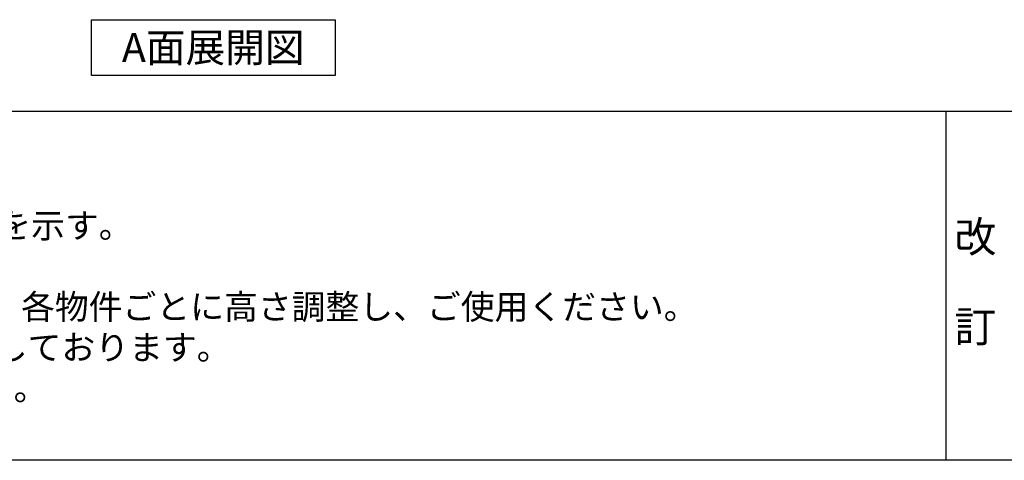
# Model space of a CAD drawing. Extents: x 84007 to 110129, y 210 to 8610.
# Drawn here: x 86060 to 88363, y 210 to 1241 of the extents above; entities that cross this region are included whole.
import ezdxf

# ---------------------------------------------------------------- set-up
doc = ezdxf.new("R2010")
doc.units = 0
doc.header["$LTSCALE"] = 50
doc.header["$MEASUREMENT"] = 0
for name, color, linetype in [('160-文字', 254, 'CONTINUOUS'), ('190-図面外枠', 5, 'CONTINUOUS'), ('191-図面内枠', 4, 'CONTINUOUS')]:
    doc.layers.add(name, color=color, linetype=linetype)
doc.styles.add('KH001', font='txt')

msp = doc.modelspace()

# ---------------------------------------------------------------- linework, layer by layer
at = {"layer": '160-文字'}
msp.add_lwpolyline([(86227.71, 1241.05), (86797.74, 1241.05), (86797.74, 1110.62), (86227.71, 1110.62)], close=True, dxfattribs=at)
at = {"layer": '190-図面外枠'}
msp.add_line((96155.33, 210.4), (84006.51, 210.4), dxfattribs=at)
at = {"layer": '191-図面内枠'}
for p, q in [((84006.51, 1027.33), (96155.33, 1027.33)), ((88226.77, 1027.33), (88226.77, 210.4))]:
    msp.add_line(p, q, dxfattribs=at)

# ---------------------------------------------------------------- texts
at = {"layer": '160-文字', "style": 'KH001'}
for s, p in [('2、（\u3000）内寸法は、ワークトップ高さ910mmの場合を示す。', (84102.91, 730.47)), ('4、本図は、天井高2400想定で記載されておりますが、各物件ごとに高さ調整し、ご使用ください。', (84102.91, 540.47)), ('5、IH/ガス両方の加熱機器を考慮した設備位置で記載しております。', (84102.91, 445.47)), ('6、仕様は改良のため予告なく変更することがあります。', (84102.91, 350.47))]:
    msp.add_text(s, height=58, dxfattribs=at).set_placement(p)
at = {"layer": '160-文字', "insert": (86512.73, 1175.84), "char_height": 68, "attachment_point": 5, "style": 'KH001'}
msp.add_mtext('{\\fArial|b0|i0|c0|p32;A}面展開図', dxfattribs=at)
at = {"layer": '160-文字', "insert": (88295.83, 618.86), "char_height": 72, "attachment_point": 5, "line_spacing_factor": 0.876232, "style": 'KH001'}
msp.add_mtext('改\\P\\P訂', dxfattribs=at)

doc.saveas('drawing.dxf')
